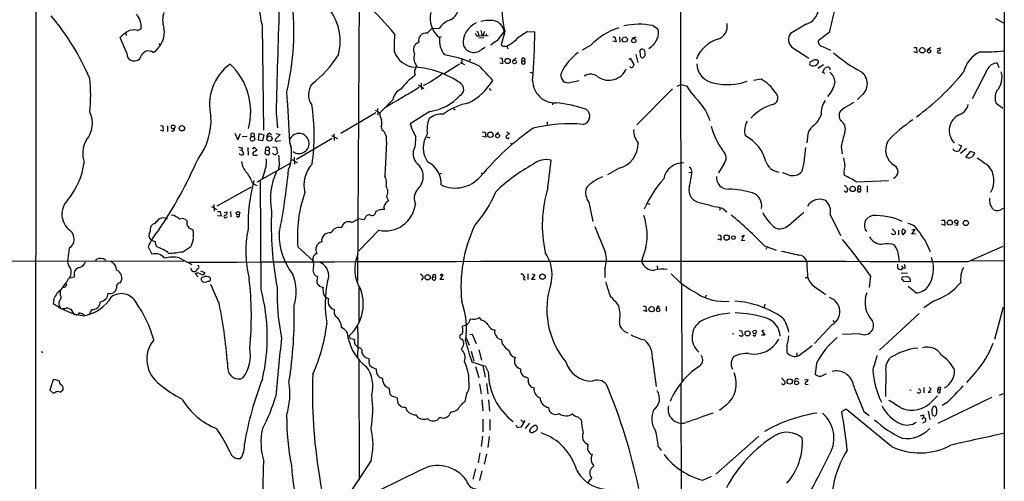
# Model space of a CAD drawing. Extents: x 14 to 1047, y 3 to 875.
# Drawn here: x 611 to 856, y 317 to 432 of the extents above; entities that cross this region are included whole.
import ezdxf

# ---------------------------------------------------------------- set-up
doc = ezdxf.new("R2010")
doc.units = 0
doc.header["$MEASUREMENT"] = 0
doc.layers.add('MAIN', color=5, linetype='CONTINUOUS')

msp = doc.modelspace()

# ---------------------------------------------------------------- linework, layer by layer
at = {"layer": 'MAIN'}
for p, q in [((856.0647, 586.74), (855.98, 116.4167)), ((775.5467, 507.9153), (775.6313, 366.1833)), ((695.706, 441.8753), (695.2827, 366.4373)), ((615.3573, 434.594), (615.188, 97.7053)), ((853.8633, 431.8), (855.8953, 430.6993)), ((640.588, 428.8367), (641.5193, 429.26)), ((671.576, 430.022), (671.9147, 404.0293)), ((712.6393, 428.1593), (713.8247, 429.4293)), ((713.8247, 429.4293), (715.6027, 429.3447)), ((725.932, 428.8367), (726.2707, 427.482)), ((730.0807, 426.2967), (731.774, 428.498)), ((731.9433, 428.5827), (731.012, 425.2807)), ((737.616, 428.5827), (739.394, 428.498)), ((768.6887, 430.022), (769.874, 429.3447)), ((806.7887, 430.3607), (802.894, 428.0747)), ((812.546, 428.3287), (809.8367, 426.212)), ((637.9633, 423.164), (636.27, 427.0587)), ((637.7093, 428.1593), (637.794, 427.5667)), ((716.1107, 427.228), (715.6873, 427.0587)), ((724.916, 427.482), (725.424, 427.482)), ((725.424, 427.482), (727.7947, 427.5667)), ((726.694, 426.974), (725.424, 426.8893)), ((726.6093, 427.736), (726.2707, 427.482)), ((727.2867, 427.99), (727.202, 427.482)), ((758.7827, 427.228), (759.2907, 427.228)), ((759.6293, 425.958), (758.7827, 426.1273)), ((759.2907, 427.228), (759.6293, 425.958)), ((760.3913, 427.228), (760.476, 425.8733)), ((764.4553, 427.1433), (763.524, 426.8047)), ((645.922, 425.6193), (646.3453, 425.3653)), ((726.186, 424.18), (727.0327, 424.688)), ((731.52, 424.942), (732.4513, 424.942)), ((732.4513, 424.942), (732.7053, 424.2647)), ((753.1947, 425.1113), (751.1627, 423.926)), ((765.4713, 423.672), (765.81, 424.18)), ((803.2327, 424.688), (807.466, 421.894)), ((810.8527, 424.8573), (812.8847, 423.926)), ((833.5433, 424.6033), (834.2207, 424.6033)), ((834.3053, 423.2487), (833.5433, 423.5027)), ((834.2207, 424.6033), (834.3053, 423.2487)), ((837.7767, 424.6033), (837.0147, 424.0107)), ((839.3853, 424.2647), (840.1473, 424.5187)), ((721.1907, 421.64), (721.1907, 420.7087)), ((723.3073, 421.7247), (723.0533, 421.132)), ((730.6733, 421.9787), (731.266, 421.894)), ((731.266, 421.894), (731.3507, 420.5393)), ((734.7373, 421.894), (733.8907, 421.3013)), ((736.1767, 421.3013), (736.854, 421.3013)), ((762.762, 421.64), (763.1007, 421.894)), ((763.1007, 421.894), (763.9473, 420.37)), ((764.4553, 422.8253), (764.9633, 420.878)), ((765.9793, 421.9787), (765.6407, 422.3173)), ((809.498, 421.5553), (809.8367, 421.386)), ((839.724, 423.2487), (840.3167, 423.2487)), ((720.6827, 420.4547), (716.8727, 417.9993)), ((720.852, 420.878), (721.868, 420.37)), ((731.3507, 420.5393), (730.6733, 420.7087)), ((763.1007, 419.6927), (763.1007, 419.862)), ((811.1067, 420.2853), (809.752, 419.354)), ((810.8527, 418.338), (811.4453, 419.4387)), ((851.8313, 419.0153), (848.106, 411.8187)), ((854.7947, 419.5233), (854.3713, 420.7087)), ((709.5913, 417.83), (709.5067, 417.576)), ((738.124, 418.4227), (738.7167, 418.2533)), ((747.6913, 415.798), (750.4007, 416.3907)), ((795.6127, 416.7293), (793.75, 416.3907)), ((811.53, 418.084), (810.8527, 418.338)), ((710.438, 415.29), (711.7927, 414.3587)), ((711.1153, 415.7133), (711.2, 414.1047)), ((728.0487, 414.3587), (728.472, 413.8507)), ((773.5993, 414.274), (764.7093, 405.384)), ((774.7847, 414.9513), (775.716, 415.3747)), ((775.716, 415.3747), (777.0707, 415.036)), ((704.088, 411.5647), (702.4793, 409.956)), ((820.5047, 412.5807), (819.5733, 411.6493)), ((699.6853, 409.0247), (700.8707, 408.3473)), ((700.278, 409.448), (700.3627, 407.7547)), ((701.9713, 409.5327), (700.8707, 408.3473)), ((719.1587, 409.448), (719.582, 409.1093)), ((743.8813, 410.8873), (743.7967, 410.2947)), ((816.356, 409.6173), (815.2553, 408.686)), ((854.0327, 410.718), (855.726, 409.5327)), ((675.0473, 408.2627), (675.386, 404.622)), ((699.8547, 408.3473), (691.134, 403.1827)), ((713.3167, 408.686), (708.406, 405.638)), ((646.3453, 405.2147), (646.938, 405.13)), ((647.0227, 403.7753), (646.3453, 404.0293)), ((646.938, 405.13), (647.0227, 403.7753)), ((648.0387, 405.13), (648.0387, 403.6907)), ((701.2093, 404.9607), (701.3787, 404.114)), ((742.442, 406.0613), (742.442, 405.4687)), ((664.8027, 403.2673), (665.5647, 401.6587)), ((665.5647, 401.6587), (666.242, 403.1827)), ((667.8507, 402.4207), (666.6653, 402.336)), ((668.8667, 402.4207), (668.528, 401.828)), ((668.8667, 402.4207), (668.8667, 403.1827)), ((668.8667, 402.4207), (669.6287, 402.4207)), ((669.798, 402.082), (669.6287, 402.4207)), ((670.7293, 401.574), (670.8987, 403.1827)), ((671.6607, 401.4047), (670.7293, 401.574)), ((670.8987, 403.1827), (671.9993, 402.844)), ((671.9993, 402.844), (671.6607, 401.4047)), ((673.4387, 403.2673), (673.9467, 402.9287)), ((676.0633, 402.9287), (674.878, 401.828)), ((675.0473, 403.1827), (676.0633, 402.9287)), ((675.2167, 401.32), (676.148, 401.4893)), ((689.0173, 401.9127), (680.1273, 396.748)), ((688.848, 402.6747), (690.2873, 401.9127)), ((689.4407, 403.098), (689.5253, 401.4893)), ((712.5547, 402.336), (713.3167, 402.082)), ((726.2707, 403.606), (727.0327, 403.5213)), ((727.202, 402.2513), (726.3553, 402.4207)), ((727.0327, 403.5213), (727.202, 402.2513)), ((729.6573, 402.9287), (730.3347, 403.5213)), ((732.3667, 403.606), (733.044, 403.1827)), ((807.1273, 402.082), (806.958, 400.8967)), ((666.0727, 399.034), (666.5807, 399.1187)), ((666.75, 399.6267), (666.5807, 399.1187)), ((666.5807, 399.1187), (667.004, 398.1873)), ((668.02, 399.7113), (668.1047, 397.8487)), ((669.29, 399.288), (669.6287, 399.796)), ((670.3907, 399.034), (669.29, 398.3567)), ((669.6287, 399.796), (670.3907, 399.034)), ((672.4227, 399.034), (672.2533, 398.272)), ((672.4227, 399.034), (672.592, 399.796)), ((672.4227, 399.034), (673.2693, 398.9493)), ((673.4387, 399.3727), (673.2693, 398.9493)), ((673.354, 398.6953), (673.2693, 398.9493)), ((674.2007, 399.8807), (675.0473, 399.796)), ((675.0473, 399.796), (675.386, 398.272)), ((678.5187, 400.8967), (678.7727, 399.7113)), ((702.4793, 401.1507), (702.056, 392.5993)), ((733.298, 400.8967), (733.552, 400.3887)), ((815.5093, 399.9653), (815.7633, 398.1027)), ((843.4493, 399.034), (843.4493, 399.3727)), ((844.7193, 400.4733), (845.3967, 400.1347)), ((845.3967, 400.1347), (844.804, 398.8647)), ((846.6667, 399.4573), (845.1427, 398.1873)), ((669.798, 397.8487), (670.3907, 397.8487)), ((670.3907, 397.8487), (670.3907, 397.9333)), ((678.942, 396.748), (680.2967, 395.986)), ((679.5347, 397.3407), (679.6193, 395.5627)), ((742.6113, 389.7207), (743.458, 396.5787)), ((847.598, 398.6953), (846.4973, 397.4253)), ((848.6987, 398.3567), (847.598, 398.6953)), ((678.434, 395.6473), (670.306, 391.0753)), ((675.894, 395.478), (675.5553, 394.208)), ((760.3067, 394.5467), (757.428, 392.938)), ((778.256, 394.208), (778.4253, 393.6153)), ((786.384, 395.5627), (785.0293, 393.446)), ((672.1687, 393.7), (671.576, 391.922)), ((715.6027, 393.192), (716.28, 393.3613)), ((726.0167, 393.446), (726.2707, 393.1073)), ((777.6633, 393.5307), (778.4253, 393.6153)), ((802.386, 392.938), (800.9467, 393.446)), ((816.1867, 393.2767), (816.356, 392.7687)), ((660.4, 385.2333), (668.9513, 389.9747)), ((669.2053, 390.8213), (670.306, 390.2287)), ((671.322, 364.4053), (671.1527, 391.414)), ((819.3193, 391.16), (827.278, 391.4987)), ((819.658, 389.4667), (820.3353, 389.4667)), ((821.944, 390.144), (821.944, 388.62)), ((702.4793, 387.4347), (702.9873, 386.4187)), ((659.0453, 385.064), (660.3153, 384.302)), ((659.5533, 385.572), (659.638, 383.8787)), ((752.7713, 386.08), (753.7873, 381.3387)), ((767.2493, 385.9107), (767.9267, 385.6567)), ((785.4527, 384.6407), (785.2833, 384.048)), ((786.0453, 384.6407), (787.0613, 383.7093)), ((855.1333, 384.2173), (855.8953, 384.6407)), ((649.732, 382.778), (648.97, 382.8627)), ((660.4847, 383.794), (661.162, 383.794)), ((661.416, 382.6087), (660.4847, 382.6933)), ((661.162, 383.794), (661.416, 382.6087)), ((662.178, 383.54), (662.8553, 383.7093)), ((662.686, 382.3547), (663.0247, 382.4393)), ((663.702, 383.794), (663.7867, 382.4393)), ((665.5647, 382.3547), (665.226, 382.6087)), ((693.928, 381.0847), (695.5367, 382.016)), ((696.976, 381.762), (695.5367, 382.016)), ((697.484, 382.6933), (696.976, 381.762)), ((698.246, 383.032), (697.484, 382.6933)), ((802.386, 380.3227), (806.196, 383.6247)), ((812.8, 383.032), (815.34, 377.8673)), ((644.906, 380.8307), (644.3133, 380.5767)), ((828.2093, 379.476), (828.9713, 378.714)), ((831.596, 378.7987), (830.9187, 379.476)), ((840.486, 381.6773), (841.1633, 381.6773)), ((841.248, 380.3227), (840.486, 380.6613)), ((841.1633, 381.6773), (841.248, 380.3227)), ((844.296, 380.3227), (843.788, 380.4073)), ((700.6167, 379.1373), (695.6213, 374.0573)), ((785.7067, 376.682), (784.86, 376.936)), ((784.9447, 378.0367), (785.5373, 377.952)), ((785.5373, 377.952), (785.7067, 376.682)), ((790.702, 377.6133), (791.3793, 377.952)), ((791.3793, 377.952), (790.702, 376.5973)), ((829.7333, 379.1373), (829.7333, 378.0367)), ((830.9187, 378.0367), (831.596, 378.7987)), ((833.12, 378.1213), (833.882, 379.3067)), ((833.882, 379.3067), (833.12, 379.1373)), ((833.9667, 378.206), (833.12, 378.1213)), ((623.6547, 374.65), (623.2313, 371.348)), ((643.2973, 374.9887), (644.144, 373.2107)), ((651.8487, 373.8033), (653.8807, 375.0733)), ((680.466, 374.9887), (684.3607, 371.4327)), ((766.9953, 374.8193), (765.8947, 371.4327)), ((790.702, 376.5973), (791.5487, 376.682)), ((796.4593, 375.2427), (799.338, 374.142)), ((797.052, 374.8193), (796.798, 374.3113)), ((836.5913, 376.174), (837.6073, 373.888)), ((846.9207, 371.2633), (855.8107, 375.158)), ((651.002, 372.2793), (654.1347, 370.586)), ((829.4793, 374.0573), (829.9027, 371.5173)), ((476.9273, 371.348), (652.1027, 371.5173)), ((629.92, 371.348), (630.5127, 371.9407)), ((632.6293, 371.6867), (632.714, 371.348)), ((653.796, 369.7393), (654.2193, 368.9773)), ((756.7507, 369.6547), (756.7507, 367.3687)), ((769.7893, 370.2473), (769.874, 369.4007)), ((829.4793, 370.6707), (829.4793, 369.824)), ((830.4953, 370.332), (830.834, 369.824)), ((830.58, 369.4007), (830.834, 369.824)), ((831.342, 369.6547), (830.834, 369.824)), ((847.6827, 371.602), (855.8953, 371.5173)), ((624.84, 367.4533), (623.4853, 367.1147)), ((624.84, 368.3847), (624.84, 367.4533)), ((654.9813, 368.3847), (655.6587, 367.538)), ((656.2513, 369.062), (657.352, 368.6387)), ((713.994, 367.538), (714.6713, 367.4533)), ((716.1107, 368.2153), (715.8567, 367.792)), ((715.8567, 366.8607), (716.6187, 368.046)), ((735.9227, 368.3), (736.4307, 368.3)), ((737.616, 368.3), (737.616, 366.8607)), ((739.394, 368.046), (738.5473, 366.9453)), ((738.7167, 368.3), (739.394, 368.046)), ((806.5347, 367.3687), (807.1273, 367.3687)), ((822.7907, 367.792), (822.452, 364.9133)), ((830.4107, 368.554), (832.0193, 368.4693)), ((831.7653, 367.538), (830.7493, 367.4533)), ((660.908, 360.934), (658.876, 365.6753)), ((685.2073, 366.268), (685.3767, 365.76)), ((685.8847, 365.252), (686.7313, 364.9133)), ((695.706, 356.1927), (695.706, 364.9133)), ((716.788, 366.8607), (715.8567, 366.8607)), ((738.5473, 366.9453), (739.4787, 366.9453)), ((775.8007, 365.76), (775.8853, 341.4607)), ((809.3287, 364.8287), (811.6993, 363.1353)), ((830.7493, 366.776), (831.0033, 366.4373)), ((831.0033, 366.4373), (832.6967, 366.3527)), ((834.0513, 363.5587), (832.1887, 365.1673)), ((621.3687, 364.0667), (621.3687, 363.1353)), ((781.9813, 362.966), (781.7273, 362.2887)), ((766.4027, 360.2567), (766.9107, 360.2567)), ((766.9107, 360.2567), (767.1647, 358.902)), ((770.0433, 360.2567), (770.382, 360.0027)), ((771.9907, 360.172), (771.9907, 358.9867)), ((796.544, 360.7647), (796.3747, 360.0027)), ((838.454, 361.5267), (836.0833, 359.8333)), ((855.8107, 360.0027), (853.6093, 351.9593)), ((623.7393, 359.5793), (624.078, 359.4947)), ((624.078, 359.4947), (624.9247, 358.0553)), ((629.2427, 359.41), (628.65, 358.394)), ((689.5253, 358.4787), (689.864, 357.7167)), ((726.1013, 356.7853), (725.5933, 357.4627)), ((767.1647, 358.902), (766.4027, 359.156)), ((834.898, 358.394), (825.0767, 349.3347)), ((722.122, 355.5153), (721.2753, 355.1767)), ((813.2233, 355.6), (808.9053, 350.9433)), ((813.4773, 356.7007), (813.816, 356.2773)), ((722.2067, 352.4673), (723.0533, 350.52)), ((723.2227, 353.2293), (723.8153, 353.314)), ((723.8153, 353.314), (724.8313, 350.9433)), ((788.5007, 353.4833), (788.8393, 353.3987)), ((790.194, 354.2453), (790.8713, 354.1607)), ((794.004, 352.806), (793.5807, 353.06)), ((796.544, 353.06), (795.6973, 353.06)), ((796.29, 354.2453), (795.782, 354.1607)), ((795.782, 354.1607), (796.544, 353.06)), ((820.2507, 353.3987), (815.848, 353.2293)), ((693.5893, 352.2133), (694.5207, 352.044)), ((694.6053, 350.774), (695.5367, 349.9273)), ((731.3507, 350.774), (731.1813, 351.9593)), ((802.0473, 350.266), (802.0473, 348.742)), ((805.0107, 347.98), (808.3127, 350.4353)), ((616.7967, 349.0807), (616.8813, 348.6573)), ((723.5613, 349.0807), (724.2387, 346.6253)), ((725.424, 349.4193), (726.1013, 346.7947)), ((804.5027, 348.6573), (804.418, 347.98)), ((695.6213, 346.964), (695.706, 316.992)), ((698.1613, 346.6253), (698.1613, 347.218)), ((723.7307, 346.3713), (726.44, 345.5247)), ((724.662, 345.2707), (725.424, 342.4767)), ((726.44, 345.5247), (727.0327, 342.5613)), ((726.44, 345.5247), (727.0327, 345.44)), ((727.0327, 345.44), (727.7947, 343.916)), ((768.604, 346.964), (769.5353, 340.2753)), ((809.4133, 346.1173), (809.0747, 343.3233)), ((811.022, 343.0693), (811.8687, 343.4927)), ((826.6007, 344.0853), (826.516, 337.82)), ((848.9527, 343.916), (846.6667, 341.2913)), ((619.3367, 340.9527), (618.8287, 339.344)), ((621.1147, 341.7147), (619.9293, 342.0533)), ((725.5933, 340.9527), (726.0167, 338.4127)), ((727.3713, 341.0373), (727.71, 338.4127)), ((775.6313, 340.9527), (775.8853, 265.176)), ((800.6927, 342.392), (801.5393, 341.5453)), ((806.3653, 341.9687), (807.2967, 342.0533)), ((806.8733, 340.7833), (807.2967, 340.868)), ((618.8287, 339.344), (619.5907, 338.6667)), ((621.3687, 338.836), (622.1307, 339.4287)), ((703.326, 338.582), (703.2413, 339.852)), ((705.1887, 337.4813), (703.834, 337.9047)), ((722.376, 338.4127), (721.9527, 336.55)), ((832.612, 339.4287), (832.9507, 339.344)), ((836.0833, 340.0213), (836.0833, 338.6667)), ((837.8613, 339.598), (837.0993, 338.7513)), ((837.0993, 338.7513), (837.8613, 338.9207)), ((837.3533, 340.106), (837.8613, 339.598)), ((838.3693, 336.8887), (839.47, 337.9893)), ((839.5547, 339.5133), (840.1473, 339.4287)), ((840.232, 340.0213), (840.1473, 339.4287)), ((840.1473, 338.7513), (840.1473, 339.4287)), ((854.8793, 338.1587), (855.8953, 338.4973)), ((726.186, 336.9733), (726.44, 334.264)), ((727.8793, 336.9733), (728.1333, 334.1793)), ((786.892, 335.6187), (785.2833, 334.3487)), ((839.216, 334.9413), (838.962, 335.28)), ((852.8473, 337.566), (839.5547, 331.0467)), ((841.8407, 336.296), (840.6553, 335.534)), ((816.1867, 334.3487), (815.6787, 334.01)), ((828.04, 325.374), (816.864, 334.518)), ((821.182, 334.0947), (822.452, 333.0787)), ((835.9987, 333.248), (835.9987, 332.5707)), ((837.0993, 334.1793), (837.5227, 332.0627)), ((726.44, 332.1473), (726.44, 329.0147)), ((728.218, 332.0627), (728.218, 329.438)), ((734.6527, 330.708), (734.9913, 330.1153)), ((735.9227, 331.978), (736.5153, 331.47)), ((736.092, 330.2847), (736.9387, 331.8087)), ((738.0393, 331.1313), (736.9387, 329.8613)), ((750.9087, 331.978), (750.062, 332.74)), ((835.5753, 332.232), (835.9987, 332.5707)), ((836.422, 331.47), (835.7447, 331.1313)), ((734.9913, 330.1153), (736.092, 330.2847)), ((739.9867, 329.6073), (740.0713, 330.1153)), ((726.3553, 327.914), (726.0167, 325.374)), ((728.0487, 327.8293), (727.71, 325.12)), ((752.5173, 325.2893), (752.602, 325.882)), ((795.02, 327.914), (784.352, 318.516)), ((725.678, 323.7653), (725.2547, 321.31)), ((727.3713, 323.4267), (726.7787, 320.9713)), ((770.0433, 325.374), (770.8053, 324.358)), ((698.6693, 321.9027), (692.7427, 312.8433)), ((710.946, 319.4473), (695.452, 311.8273)), ((724.662, 319.786), (723.9847, 317.246)), ((726.186, 319.278), (725.5933, 316.9073)), ((753.618, 320.1247), (754.0413, 320.548)), ((753.11, 317.1613), (753.5333, 317.5)), ((781.1347, 316.992), (783.2513, 318.008))]:
    msp.add_line(p, q, dxfattribs=at)
for centre, radius in [((761.7379, 426.569), 0.6439), ((763.9443, 426.305), 0.5402), ((835.6846, 423.8818), 0.6643), ((837.3353, 423.6338), 0.452), ((732.607, 421.221), 0.6541), ((734.3233, 421.0099), 0.4572), ((649.5038, 404.8243), 0.4696), ((651.6583, 404.5059), 0.6686), ((673.4299, 401.9479), 0.6498), ((728.309, 402.8827), 0.6696), ((730.1196, 402.6174), 0.482), ((818.3725, 389.4078), 0.6509), ((665.5877, 383.3743), 0.425), ((842.5332, 381.0354), 0.6398), ((844.1414, 381.2601), 0.4604), ((846.4833, 380.9389), 0.6497), ((787.0189, 377.3171), 0.6759), ((788.7388, 377.329), 0.4601), ((712.7248, 367.4242), 0.6465), ((741.2757, 367.5957), 0.6811), ((768.4084, 359.4985), 0.66), ((770.0182, 359.2947), 0.4373), ((792.2601, 353.4757), 0.6363), ((794.0169, 353.8523), 0.4473), ((802.7303, 341.5268), 0.6526), ((804.4423, 341.2022), 0.4719)]:
    msp.add_circle(centre, radius, dxfattribs=at)
for centre, radius, start, end in [((741.8867, 444.8874), 71.865, 174.901991, 191.937924), ((613.3854, 428.5804), 66.0922, 346.896598, 6.696401), ((677.8584, 426.1791), 13.1407, 344.831421, 48.026853), ((753.9647, 434.3515), 22.7645, 173.408323, 194.679535), ((652.6208, 431.3766), 5.7675, 160.266253, 199.732812), ((7173.5499, 230.7598), 6500.9263, 178.20620361, 178.43538742), ((629.1454, 364.6295), 98.461, 40.053939, 45.703887), ((719.4883, 431.9135), 6.1658, 166.775815, 231.941312), ((716.7046, 434.9194), 3.8235, 292.093873, 342.1484), ((805.3799, 434.7251), 4.5861, 287.889743, 351.989511), ((2210.1539, 113.6289), 1432.6004, 167.0811419, 167.3103292), ((570.6245, 391.9382), 63.2441, 23.245329, 39.865958), ((636.969, 429.7146), 4.573, 354.294768, 44.165396), ((720.2681, 426.1165), 5.6734, 112.001323, 145.318898), ((728.0342, 422.9434), 8.3631, 81.164925, 104.558329), ((728.6635, 428.1463), 3.1303, 6.450958, 77.918282), ((644.0523, 419.2629), 11.0154, 123.030344, 134.950347), ((639.7125, 425.7086), 3.2483, 74.364004, 120.825512), ((641.4257, 428.342), 5.8679, 301.397304, 10.678377), ((726.9499, 425.7593), 5.3751, 113.212867, 186.924182), ((724.3869, 427.7149), 1.0629, 347.34315, 54.728008), ((727.5951, 427.8327), 0.9906, 130.787625, 185.602387), ((748.2869, 410.004), 21.4251, 119.871424, 128.357098), ((581.9444, 430.1376), 157.4581, 354.991409, 359.403373), ((766.5636, 411.5823), 19.02, 109.476295, 134.658972), ((765.2871, 413.2609), 17.1028, 78.527853, 102.82063), ((767.0864, 428.1209), 3.0444, 332.602511, 23.702226), ((783.7383, 429.9119), 3.4633, 288.897951, 10.280727), ((756.2381, 424.8167), 51.824, 176.489458, 181.265664), ((711.1165, 424.0451), 1.9222, 107.993815, 213.124585), ((712.3367, 426.3166), 1.8674, 80.674375, 193.732626), ((721.4203, 426.3991), 5.7708, 173.436795, 219.342079), ((894.0815, 512.5006), 189.3281, 206.453857, 206.683026), ((733.8173, 419.1096), 8.1004, 117.470089, 131.290791), ((727.5604, 434.2745), 10.5364, 297.657766, 314.850423), ((765.1064, 428.7708), 5.1123, 300.131475, 336.349766), ((787.2675, 418.6679), 8.3232, 106.813181, 158.452975), ((805.1269, 426.5877), 2.6827, 146.338365, 225.083061), ((811.0059, 426.0306), 1.1832, 171.180941, 262.560868), ((643.3284, 421.8257), 1.8988, 52.56038, 162.3304), ((709.9088, 425.4459), 5.762, 197.930563, 266.84124), ((724.2049, 426.1426), 2.7886, 201.704881, 315.268774), ((815.9332, 552.0997), 152.6259, 236.192738, 236.421942), ((771.8745, 423.7847), 6.4042, 181.008335, 193.24595), ((765.9794, 423.4181), 0.7805, 347.464823, 102.535178), ((839.6393, 423.5027), 0.2678, 71.558284, 288.441716), ((839.7072, 424.2646), 0.5082, 271.894503, 30.000795), ((853.4399, 416.5601), 7.762, 116.564391, 166.115574), ((851.2315, 463.3087), 39.826, 268.182966, 276.725016), ((639.8014, 423.0635), 1.8409, 176.870411, 338.940143), ((666.5696, 437.9048), 28.3653, 307.971713, 327.683233), ((712.424, 421.9288), 3.1059, 159.929107, 223.845499), ((711.2806, 390.451), 32.7849, 64.115159, 80.028992), ((736.5153, 420.9506), 0.4875, 133.994331, 45.997215), ((736.5154, 421.5553), 0.4234, 323.124688, 216.867191), ((757.627, 412.9003), 12.8375, 125.639939, 154.939292), ((765.9674, 422.8495), 0.8708, 270.782932, 27.285992), ((808.3127, 420.5817), 0.635, 90, 216.869898), ((809.385, 419.7068), 1.8519, 86.501825, 125.381588), ((809.0322, 421.0898), 0.8573, 302.907883, 20.212647), ((836.3829, 449.0648), 34.4007, 228.629677, 242.352613), ((670.9868, 410.3935), 12.4715, 126.221557, 193.812502), ((652.6113, 408.656), 16.1351, 344.899887, 46.990821), ((711.6112, 418.4831), 2.1228, 150.65886, 197.917724), ((708.1157, 397.4372), 22.3044, 54.646958, 86.206686), ((-161.7306, -407.3082), 1213.1341, 42.7643095, 42.9934987), ((757.7707, 421.1325), 4.6992, 235.986309, 336.64067), ((763.3547, 420.1161), 0.4937, 239.040224, 329.024302), ((890.87, 377.7885), 133.8752, 161.45383, 161.682999), ((784.7849, 420.8241), 5.182, 183.150514, 260.489691), ((808.5129, 421.6699), 1.631, 244.26449, 307.155851), ((812.4921, 417.4348), 2.2608, 92.925809, 117.581727), ((812.2097, 419.1174), 0.599, 350.187043, 73.812868), ((818.3625, 415.5568), 3.6668, 305.746381, 55.867458), ((854.2746, 418.1021), 2.6084, 87.875408, 159.506428), ((850.6598, 417.1464), 4.8382, 317.064566, 16.336611), ((595.0338, 412.75), 33.9553, 352.981996, 7.018004), ((719.1499, 404.2192), 16.4741, 125.828129, 142.756848), ((702.2022, 435.7881), 22.6718, 294.789014, 308.658269), ((716.0827, 424.0428), 14.9237, 297.478342, 329.152982), ((744.4766, 416.4762), 5.6759, 180.863112, 271.682993), ((747.6384, 417.5972), 1.7999, 155.696199, 271.684123), ((753.2292, 414.9434), 2.9868, 50.176499, 121.4533), ((787.1687, 429.9717), 14.6219, 257.197818, 289.881668), ((790.053, 407.1761), 11.0532, 34.440846, 59.80177), ((810.5152, 415.7286), 3.4783, 3.935043, 50.763675), ((797.8254, 457.371), 61.8756, 306.029463, 320.989601), ((-2124.4532, 238.0059), 2807.7059, 3.327647, 3.5855541), ((687.4794, 412.8629), 4.3751, 142.207599, 215.943994), ((1976.2845, -1746.9189), 2504.8268, 120.3509539, 120.5801376), ((707.4781, 411.0841), 3.424, 114.921464, 171.93119), ((719.9447, 414.2284), 1.7663, 297.756123, 52.445648), ((794.3459, 425.7319), 20.3183, 211.763625, 225.55573), ((806.9893, 417.2428), 7.1113, 317.202489, 349.667409), ((857.602, 412.096), 3.8261, 152.702274, 201.110084), ((711.6671, 420.7392), 12.1656, 277.79308, 318.419848), ((770.2539, 402.293), 13.3084, 17.97505, 42.162192), ((798.0295, 412.0782), 1.7658, 293.914388, 49.821758), ((816.0586, 408.1783), 5.5549, 144.611001, 183.498741), ((636.6068, 402.6563), 47.9429, 351.491312, 9.167595), ((725.9063, 395.5135), 15.5689, 100.87602, 126.62318), ((742.2787, 381.2738), 29.6234, 70.47641, 85.421668), ((750.9582, 407.5031), 2.0854, 282.700755, 54.178062), ((801.6399, 399.3632), 11.472, 104.614781, 138.313412), ((1135.02, -161.2854), 653.817, 118.9400245, 119.1691922), ((843.8101, 411.0669), 3.3512, 290.309717, 348.159948), ((622.8665, 405.6935), 6.5491, 320.062587, 26.359253), ((642.9951, 406.5403), 15.905, 322.768998, 3.156191), ((703.6354, 408.0661), 2.779, 174.192369, 212.589791), ((698.6911, 405.8998), 2.6876, 339.548252, 14.424549), ((719.71, 404.0715), 7.1494, 156.625256, 188.511705), ((716.1586, 403.4354), 4.5964, 84.255049, 130.930523), ((804.9534, 409.6673), 5.8534, 309.180038, 341.80216), ((817.3482, 407.619), 2.3492, 152.986653, 211.258222), ((813.9853, 404.2107), 2.5745, 342.503919, 58.251513), ((853.9472, 375.9832), 36.9088, 124.035154, 136.648622), ((846.7116, 403.9447), 4.3424, 113.59742, 224.581082), ((649.3934, 404.2326), 0.4444, 220.365028, 17.737796), ((699.6226, 401.7757), 2.9243, 347.659059, 53.092876), ((721.6865, 409.3361), 13.7858, 195.560441, 210.10811), ((779.5921, 347.0228), 70.4132, 125.232836, 139.753994), ((748.157, 365.4049), 40.1962, 85.348505, 103.210933), ((768.445, 403.8635), 4.5102, 175.737798, 221.132625), ((803.257, 410.877), 20.9196, 196.186661, 215.044524), ((795.9688, 403.9407), 4.4603, 149.107843, 197.627756), ((810.5212, 402.2901), 3.4002, 123.362453, 183.508749), ((633.4488, 398.2009), 6.4603, 149.401893, 200.050316), ((669.1307, 402.0155), 0.6312, 197.280921, 284.617437), ((669.2053, 402.5472), 0.7201, 61.943894, 118.049084), ((669.3384, 401.8975), 0.4952, 264.390726, 21.872304), ((669.1799, 402.7565), 0.5605, 323.195523, 49.492942), ((673.6587, 402.3868), 0.9076, 104.028588, 188.58633), ((675.1108, 401.6163), 0.3147, 137.717737, 289.667298), ((680.7569, 400.7134), 2.5004, 233.815272, 153.527179), ((701.5651, 401.7445), 8.2234, 337.599287, 4.716659), ((717.6936, 399.6462), 6.0732, 146.329034, 215.086158), ((732.5927, 402.3387), 0.4049, 123.925528, 334.865147), ((859.6932, 233.6198), 211.6403, 126.756633, 126.985837), ((787.1469, 393.7262), 9.9731, 14.599315, 62.719646), ((846.0227, 393.639), 31.1623, 161.674882, 168.286895), ((708.5676, 653.7152), 257.5067, 260.424926, 260.654106), ((672.8037, 399.161), 0.6694, 18.437656, 108.437656), ((668.6999, 398.0772), 10.2393, 337.797706, 16.476602), ((758.7139, 400.6811), 6.3378, 284.555458, 1.94948), ((781.1431, 400.6914), 25.5797, 344.335296, 357.804142), ((831.1007, 399.1457), 4.5457, 151.424446, 239.623349), ((844.2761, 400.1448), 1.3847, 233.338642, 292.410744), ((552.71, 442.0376), 112.4023, 326.023956, 336.333148), ((666.3438, 398.3823), 0.454, 194.057665, 278.549485), ((666.623, 398.2579), 0.3875, 236.88812, 349.502061), ((669.6286, 398.1873), 0.3786, 153.421413, 296.578587), ((667.4652, 395.9553), 5.2163, 334.382562, 10.627482), ((673.0033, 398.9191), 0.9906, 220.787625, 275.602387), ((673.0294, 398.3802), 0.4524, 278.977235, 44.149179), ((674.9416, 398.9071), 0.9759, 220.603205, 266.263254), ((759.8146, 271.0912), 152.6537, 123.578078, 123.807241), ((655.4335, 395.2082), 20.4623, 0.75548, 7.414254), ((712.421, 398.1057), 3.292, 171.175766, 232.959884), ((742.2477, 391.5603), 5.1623, 76.440764, 130.632233), ((784.4559, 397.0752), 2.4505, 321.887553, 46.908271), ((806.2738, 394.8881), 10.1724, 1.892283, 12.970511), ((847.217, 398.2298), 1.0794, 228.18441, 295.558508), ((847.3257, 398.6048), 1.3952, 284.825079, 349.757227), ((1316.3117, 1073.6127), 821.9982, 235.3784996, 235.6076747), ((608.1989, 398.8387), 19.3921, 320.821583, 351.540719), ((670.8101, 396.5153), 4.3229, 183.651322, 225.236177), ((510.7973, 411.0026), 168.2231, 348.787089, 354.270316), ((689.3953, 390.4646), 7.407, 136.50545, 195.097992), ((707.3459, 392.495), 4.2964, 308.401554, 43.971161), ((709.9389, 390.6422), 6.1766, 357.734156, 63.198072), ((758.7389, 358.7545), 41.7463, 118.395868, 134.157005), ((776.1764, 391.0486), 4.8575, 87.440767, 169.641771), ((777.4459, 394.1295), 0.8139, 5.534773, 68.212969), ((800.4298, 397.4076), 3.8149, 197.822259, 263.762308), ((826.3326, 392.9435), 10.1514, 167.017736, 178.119034), ((827.8937, 393.721), 1.7561, 291.874717, 58.854395), ((847.939, 391.5188), 5.5552, 328.546282, 43.017375), ((662.8725, 389.0556), 6.5743, 15.579439, 41.898142), ((689.8101, 386.9727), 16.1463, 155.376959, 190.74177), ((699.4265, 390.9561), 3.1007, 343.188545, 32.001662), ((719.5782, 397.8997), 8.2644, 245.192272, 319.338247), ((760.6447, 381.5513), 11.7676, 112.41271, 136.604581), ((791.6438, 373.6425), 27.277, 137.921795, 156.803064), ((756.9572, 395.5942), 21.5591, 344.657753, 354.733437), ((787.3606, 392.2281), 2.8537, 174.236066, 274.193903), ((803.5154, 395.6172), 2.9075, 247.142449, 320.929943), ((806.0461, 370.2437), 24.7724, 57.601343, 65.405994), ((710.9896, 380.4325), 42.8975, 165.050464, 181.390808), ((700.4594, 388.6833), 2.3746, 328.27774, 35.41286), ((713.3268, 387.0184), 3.9269, 147.50542, 201.612834), ((773.6173, 380.3576), 32.3889, 163.19689, 191.981151), ((756.6554, 388.6623), 4.6642, 167.9502, 213.617498), ((780.8706, 389.1806), 3.2022, 167.200651, 264.110122), ((786.5893, 363.8213), 25.5795, 74.335175, 87.804349), ((816.212, 389.1871), 0.9587, 47.151439, 86.453861), ((817.5276, 389.8761), 0.6637, 178.800038, 240.69303), ((816.2457, 389.3567), 0.9588, 317.155503, 356.448267), ((819.9966, 389.128), 0.4789, 134.991541, 45), ((819.9967, 389.7207), 0.4234, 323.124688, 216.867191), ((711.9325, 377.7487), 31.5873, 160.032608, 185.012718), ((701.7999, 400.1155), 30.1038, 318.67741, 337.725274), ((792.3632, 385.241), 3.4037, 348.389982, 70.560525), ((810.1983, 383.2899), 3.5466, 64.962416, 149.985207), ((816.737, 389.1281), 0.4734, 190.320003, 296.565051), ((855.584, 386.5596), 3.2052, 170.366053, 216.77587), ((626.7955, 383.1226), 4.9712, 135.805231, 233.291231), ((701.4845, 381.5927), 2.739, 81.556017, 126.515532), ((702.1926, 386.5132), 7.5424, 257.939783, 352.831452), ((703.7416, 384.682), 1.8934, 113.476727, 191.577582), ((795.6434, 435.4911), 51.7483, 253.032807, 259.311078), ((809.2358, 383.812), 3.6486, 347.655831, 47.530359), ((854.322, 385.6637), 1.6584, 218.086789, 299.288496), ((941.8234, 85.0986), 419.0673, 134.885408, 135.114592), ((646.973, 379.8584), 2.3308, 62.791821, 112.227306), ((646.6818, 376.3907), 7.0782, 51.514521, 64.473594), ((651.6794, 380.4359), 1.6086, 37.866549, 111.620839), ((662.4097, 382.5374), 0.3312, 100.858741, 326.525816), ((662.2574, 383.4923), 0.6361, 278.12628, 19.947705), ((665.3772, 382.9574), 0.6312, 287.280921, 14.617437), ((757.205, 380.3104), 83.3384, 177.487799, 190.64679), ((698.8927, 383.7459), 0.9632, 227.82754, 2.862405), ((751.6944, 377.8382), 15.5959, 348.838776, 18.465735), ((725.4346, 307.0743), 98.4451, 43.824432, 50.418029), ((806.215, 388.559), 11.3491, 206.246707, 231.07291), ((823.7806, 380.312), 2.5126, 101.057262, 217.031795), ((824.0103, 366.8517), 15.9422, 65.32898, 92.55832), ((645.7045, 379.2365), 1.9317, 136.069688, 190.535115), ((654.5492, 380.9636), 1.6647, 163.96903, 264.467155), ((693.953, 373.7852), 26.4493, 167.762947, 194.607723), ((690.6965, 377.7686), 2.0531, 72.809456, 160.320646), ((693.1492, 379.3737), 1.88, 65.526281, 169.07499), ((756.7911, 365.0217), 35.7799, 154.83192, 185.741919), ((2385.4733, 1032.9902), 1756.9998, 201.8150436, 202.0442242), ((800.2609, 382.6676), 3.1646, 248.167323, 312.184905), ((831.2573, 378.8833), 0.6826, 119.738635, 187.119811), ((831.6236, 377.4408), 3.4238, 24.917616, 81.934034), ((843.593, 380.9747), 0.9588, 317.155503, 356.448267), ((622.1013, 376.9554), 2.78, 303.972457, 51.707453), ((656.4171, 369.7846), 14.1142, 138.0375, 158.363752), ((645.0539, 377.8722), 1.6067, 140.999899, 227.800197), ((648.5533, 377.8598), 6.0121, 332.388154, 13.925759), ((692.2953, 378.1416), 16.4867, 179.481829, 217.388208), ((688.3554, 376.5221), 1.9803, 78.113577, 187.643589), ((825.7623, 379.3902), 3.7242, 209.989328, 269.872307), ((828.5057, 378.7563), 0.6693, 214.691906, 288.429535), ((828.6467, 378.5023), 0.3875, 280.497939, 33.11188), ((831.5458, 378.7717), 0.9662, 178.398651, 229.52928), ((1512.9781, 843.1739), 821.9416, 214.3933018, 214.622487), ((729.1601, 630.5199), 267.7503, 251.448775, 251.677951), ((647.5916, 376.4126), 2.6018, 181.526263, 213.180071), ((643.0026, 367.0132), 8.3321, 49.829744, 73.177258), ((686.848, 374.3878), 1.9255, 103.677559, 211.560327), ((694.9815, 277.0339), 156.7553, 35.378796, 39.551541), ((826.8865, 369.4703), 6.2984, 73.101395, 100.358629), ((824.0059, 372.0811), 5.8192, 19.852385, 35.940797), ((631.3846, 370.26), 1.8934, 48.897486, 117.419018), ((644.9366, 370.1187), 3.192, 40.569755, 104.37756), ((649.3619, 364.4788), 7.971, 78.126187, 104.535718), ((646.1951, 405.7214), 32.4149, 273.860118, 280.044524), ((685.8491, 371.834), 1.674, 112.545089, 187.966492), ((703.9379, 369.4321), 9.3327, 156.684119, 213.208195), ((734.1502, 368.1607), 9.5155, 348.00609, 35.113566), ((751.465, 371.8354), 5.7179, 337.580622, 17.442136), ((1056.8515, 1452.9637), 1108.981, 256.6448868, 256.8740699), ((804.8759, 370.7784), 2.1825, 17.445328, 86.458874), ((830.7422, 369.5329), 7.7401, 324.133776, 21.454872), ((625.1637, 371.2944), 1.9331, 178.411164, 229.518937), ((621.6243, 368.7007), 2.5456, 326.184459, 26.184568), ((626.4661, 368.3033), 1.6282, 99.595382, 177.134256), ((625.5919, 372.1215), 2.2934, 285.238466, 338.025086), ((633.1375, 369.175), 2.2865, 1.410928, 65.967289), ((772.4536, -25190.2407), 25561.6125, 89.83308343, 90.26710798), ((654.6528, 369.6938), 0.8374, 238.825037, 357.323807), ((655.5693, 369.9886), 0.3433, 256.526335, 89.215861), ((682.1375, 370.5414), 2.3115, 344.114189, 27.31222), ((685.9242, 369.2348), 1.7025, 156.682984, 251.24153), ((684.6202, 367.8888), 3.5245, 335.680492, 68.975327), ((768.8322, 372.2741), 3.0556, 195.983515, 275.253846), ((861.393, 372.6833), 54.4494, 181.316093, 185.690909), ((830.3471, 370.4378), 1.0629, 215.271992, 282.65685), ((830.4847, 370.0462), 0.9425, 335.455419, 34.941222), ((851.6952, 366.9315), 6.511, 152.789925, 186.598588), ((611.5431, 373.4159), 13.5026, 313.634658, 332.182012), ((634.6077, 367.284), 2.1112, 325.843995, 67.274293), ((655.4893, 366.7339), 1.7272, 53.968724, 107.10468), ((656.966, 366.9129), 0.5424, 84.997777, 226.113052), ((656.8017, 368.5963), 0.5519, 237.519254, 4.405871), ((657.7443, 366.0169), 1.6117, 57.005044, 116.972051), ((658.246, 366.9777), 0.5425, 264.997777, 46.120374), ((590.2495, 357.7122), 78.6731, 354.259225, 6.864029), ((669.1843, 363.8682), 10.8813, 342.027787, 23.06197), ((691.6105, 366.1553), 6.4042, 166.75405, 178.991665), ((710.9088, 367.4229), 0.7094, 294.234742, 93.839326), ((714.2929, 367.178), 0.4679, 129.702095, 36.037276), ((714.3629, 367.7376), 0.4194, 317.328443, 208.416404), ((674.0422, 241.1382), 133.8594, 71.45383, 71.683027), ((738.7363, 368.7861), 2.3563, 191.905565, 216.980293), ((736.8479, 367.0845), 0.2843, 88.770406, 308.087058), ((771.0718, 362.0406), 7.453, 80.945523, 105.245477), ((789.7386, 383.3929), 22.3454, 222.488065, 243.534024), ((811.4895, 368.8316), 4.5489, 199.89013, 241.639443), ((830.9186, 367.1146), 0.3787, 116.558284, 243.434949), ((831.8538, 366.649), 0.8935, 340.632176, 95.685067), ((622.3236, 365.5907), 0.6232, 251.972016, 24.052103), ((633.8105, 365.0568), 1.6611, 252.343899, 346.154499), ((636.4619, 365.0083), 1.0957, 95.61485, 198.573855), ((657.4678, 367.8741), 1.612, 237.00787, 296.962435), ((737.7899, 364.0098), 62.4951, 179.171639, 190.801289), ((812.6306, 492.5059), 179.6053, 224.885409, 225.114592), ((694.8299, 364.5332), 8.1075, 177.31285, 188.715375), ((716.3875, 360.6875), 29.1286, 168.615423, 189.551638), ((762.9588, 359.5263), 20.6057, 161.151603, 219.673667), ((787.2427, 373.9451), 31.1973, 194.245775, 200.93759), ((833.9628, 367.5113), 3.9536, 271.282657, 320.527869), ((834.2966, 374.8283), 13.9361, 287.356575, 321.65982), ((623.4581, 360.8929), 3.783, 133.361221, 179.377508), ((620.6147, 362.4477), 1.0204, 304.951542, 42.362824), ((625.3486, 368.095), 10.4091, 281.253799, 327.764208), ((631.1178, 363.5336), 2.1897, 276.332101, 358.440319), ((636.6217, 359.257), 4.1096, 28.026724, 126.915906), ((627.5171, 352.6028), 45.3671, 346.663503, 15.079309), ((688.3524, 363.7944), 1.6126, 197.67875, 260.490948), ((691.4308, 361.442), 3.4305, 167.166122, 192.833878), ((686.0113, 360.7793), 10.7199, 311.263356, 19.290551), ((742.5301, 347.2299), 22.0207, 36.542004, 44.984545), ((786.2824, 373.3031), 11.856, 236.739379, 276.643321), ((811.4818, 358.8602), 3.6962, 298.109781, 71.890542), ((828.2963, 361.2161), 6.85, 160.002172, 223.149644), ((629.2092, 373.7716), 15.9906, 233.400412, 263.431417), ((623.3581, 360.9199), 2.2668, 162.24127, 208.643139), ((623.1466, 358.8172), 0.9655, 52.127098, 105.246791), ((629.4601, 361.2977), 1.9001, 263.430383, 1.797445), ((616.6617, 344.3401), 28.9867, 15.066102, 35.537057), ((534.454, 335.4361), 128.9991, 4.183763, 11.400131), ((578.163, 357.6294), 101.4126, 350.777434, 1.628086), ((689.7559, 361.2412), 1.7617, 198.575851, 262.478431), ((702.4602, 354.7111), 19.9032, 351.067452, 19.766157), ((752.4164, 357.9806), 8.1548, 347.943765, 16.827244), ((770.7212, 359.325), 1.1522, 126.039438, 162.889228), ((787.3334, 337.4908), 24.1002, 55.607356, 85.812296), ((622.2154, 362.033), 2.3826, 263.877836, 286.515207), ((624.6275, 359.7923), 1.9916, 293.846818, 321.896418), ((619.923, 341.0426), 18.6094, 66.092374, 70.304692), ((943.5251, 358.9867), 254.0003, 179.885409, 180.114592), ((688.0291, 355.0038), 3.2752, 358.581108, 55.927109), ((724.156, 359.4812), 2.4779, 252.041798, 305.453277), ((789.1557, 339.2837), 19.2412, 93.970755, 116.31256), ((787.9281, 325.7696), 32.8175, 73.857978, 87.817284), ((795.2787, 352.8443), 7.2581, 7.741488, 38.655493), ((645.1636, 360.8814), 42.7954, 335.777584, 353.25359), ((690.372, 352.4568), 2.6359, 354.699698, 69.309881), ((610.7067, 351.409), 84.7482, 357.394675, 2.605325), ((720.5129, 354.5839), 0.9657, 344.75789, 37.866658), ((721.4888, 357.3208), 1.9133, 289.326084, 354.096324), ((725.7192, 354.4371), 2.3791, 29.261854, 80.757812), ((729.6, 356.2329), 1.913, 199.319587, 264.098379), ((763.054, 356.2589), 2.6628, 179.604076, 258.167638), ((783.2778, 352.4875), 4.8354, 123.248697, 229.207335), ((795.173, 352.4521), 5.1931, 3.907649, 68.787427), ((821.284, 355.4424), 2.2901, 243.178721, 28.390224), ((820.3352, 479.4672), 179.6053, 224.885409, 225.114592), ((721.3177, 352.679), 0.6364, 93.820063, 273.811081), ((719.8352, 354.0762), 1.6294, 332.109127, 8.96111), ((731.1112, 353.9491), 1.7499, 167.427509, 213.813571), ((731.2662, 353.7376), 1.7803, 205.351687, 267.266647), ((768.3907, 361.3106), 9.5939, 238.33741, 259.587146), ((790.4904, 353.1024), 0.2994, 171.878017, 261.859073), ((790.702, 225.8061), 127.0002, 89.885409, 90.114591), ((791.1832, 353.9029), 0.4047, 140.42467, 235.846582), ((790.6908, 353.187), 0.4642, 304.840348, 55.159652), ((793.8346, 353.2294), 0.456, 291.806076, 21.79441), ((790.0109, 353.5541), 12.4774, 344.720757, 356.952265), ((829.0985, 335.5761), 22.3299, 130.848767, 151.831459), ((650.5771, 347.0384), 7.6483, 140.777322, 234.86971), ((3538.8238, 58.7932), 2877.43, 174.1455101, 174.4335412), ((704.5592, 354.7652), 11.8408, 192.445934, 233.306914), ((699.0108, 351.7053), 4.5029, 175.686199, 191.936301), ((719.8325, 350.9612), 1.8724, 312.85728, 35.331711), ((814.1319, 376.9463), 95.4317, 195.389495, 198.686284), ((739.7766, 357.5908), 10.8381, 218.973874, 231.022742), ((762.9006, 347.5438), 5.7328, 354.195329, 49.065577), ((793.8692, 355.3059), 6.9581, 258.483195, 332.04391), ((836.9213, 346.1167), 3.9881, 29.238798, 107.159133), ((834.6955, 357.439), 19.6504, 316.513912, 340.958521), ((658.7388, 348.1219), 9.9393, 325.391217, 9.969911), ((695.606, 349.0818), 0.8483, 336.387252, 94.685679), ((698.3354, 349.2202), 2.0098, 193.764515, 265.030383), ((719.1047, 347.4429), 2.9342, 340.346045, 46.995585), ((734.9318, 349.4081), 1.9874, 187.017382, 256.957411), ((779.1626, 346.9246), 1.9447, 296.620389, 32.867994), ((790.8773, 345.9211), 2.7223, 138.471155, 209.191974), ((792.152, 340.9767), 7.5185, 87.499623, 116.142786), ((804.0121, 350.2396), 2.4705, 217.315193, 293.842391), ((1712.9038, 92.1984), 924.5888, 163.9400126, 164.1691922), ((836.6425, 333.0296), 16.9417, 97.063143, 121.517838), ((834.1501, 338.949), 11.0532, 30.19823, 55.559154), ((690.8365, 340.3195), 8.2888, 344.88905, 36.679528), ((699.4158, 346.3232), 1.2904, 166.460226, 234.653307), ((701.1358, 348.8989), 4.3872, 235.791598, 254.173539), ((713.581, 342.0198), 9.3997, 357.106455, 28.161051), ((736.2921, 346.6236), 1.9979, 154.871532, 256.86244), ((753.583, 348.4346), 6.8047, 197.651036, 270.294703), ((791.072, 329.027), 19.5691, 124.336468, 157.391509), ((830.4622, 344.6346), 3.9004, 133.325332, 188.096032), ((665.6662, 344.7097), 2.5606, 176.919589, 299.299977), ((803.3115, 338.4555), 119.2196, 177.659933, 189.710513), ((702.0084, 344.3076), 2.102, 169.850699, 222.040093), ((702.5982, 345.576), 3.4333, 231.208574, 252.188317), ((743.5811, 344.0833), 15.7873, 180.607183, 232.522265), ((737.773, 344.3397), 1.9644, 170.083092, 244.867338), ((782.5471, 340.9947), 6.9123, 308.945252, 22.698355), ((810.2165, 344.4858), 1.6295, 225.514686, 299.624947), ((814.3994, 339.9308), 4.2137, 9.331102, 105.011474), ((846.8615, 346.3024), 23.5532, 184.57427, 204.913287), ((838.8302, 344.2244), 4.8814, 298.552286, 3.33889), ((620.5502, 341.0091), 1.2149, 120.736474, 182.661029), ((622.4662, 341.6788), 1.352, 178.478406, 221.479743), ((621.0811, 339.7505), 1.0978, 342.954828, 70.181874), ((665.9425, 364.6834), 31.015, 230.407661, 242.620572), ((753.048, 310.7657), 87.2245, 158.919884, 169.907123), ((660.8796, 338.5029), 17.6209, 342.360523, 9.38401), ((704.0759, 342.0861), 2.5376, 174.999159, 220.303979), ((704.2908, 343.119), 3.4314, 231.201202, 252.190762), ((719.4625, 340.5863), 3.635, 323.275432, 15.297145), ((737.1277, 341.878), 0.7088, 323.935188, 105.461383), ((739.3516, 341.5876), 1.6558, 184.395521, 265.604479), ((754.8283, 338.8224), 3.0574, 39.894111, 113.319904), ((628.1748, 286.5322), 139.9428, 11.685151, 22.809371), ((801.0921, 341.157), 0.4009, 185.008119, 313.878282), ((801.2289, 341.2631), 0.4195, 289.652905, 42.275526), ((804.4865, 341.7513), 0.5332, 34.494689, 202.727321), ((806.831, 341.0797), 0.2993, 98.124688, 278.121983), ((806.4862, 342.1321), 0.8143, 291.805329, 354.446932), ((923.914, 379.2431), 112.2152, 200.135493, 203.724407), ((808.2297, 372.5173), 49.4134, 312.859306, 319.528699), ((619.5067, 340.1888), 1.5244, 273.158773, 303.708832), ((620.7785, 337.8921), 1.1132, 57.98316, 112.487634), ((638.8666, 347.834), 37.4369, 331.161655, 344.61951), ((673.7987, 334.5195), 25.3031, 349.391556, 8.269211), ((534.239, 211.2314), 211.6804, 36.75666, 36.985821), ((741.1881, 339.438), 2.0257, 165.748357, 255.00536), ((767.0536, 337.2668), 3.3353, 304.498614, 34.89224), ((834.8133, 339.1323), 0.4733, 206.559637, 100.296185), ((839.9054, 339.1746), 0.4876, 135.997215, 299.746339), ((839.978, 339.6544), 0.4462, 55.305659, 198.434949), ((666.8685, 346.2052), 17.6873, 210.822036, 248.25333), ((707.0936, 337.0579), 1.9513, 167.468645, 273.734582), ((726.0528, 331.1685), 6.7655, 127.303339, 150.324342), ((743.3692, 337.6734), 2.712, 184.061834, 257.467297), ((775.9261, 334.6072), 3.4473, 165.86056, 286.432592), ((834.5434, 339.9986), 9.9723, 207.141908, 244.98144), ((816.1713, 316.1332), 23.5059, 53.489295, 61.568395), ((833.0705, 341.2149), 6.8405, 244.788445, 320.770115), ((838.708, 334.8398), 0.5082, 60.014605, 178.094603), ((749.2519, 333.6129), 71.5813, 180.359875, 190.447531), ((709.6843, 335.8069), 2.56, 195.780004, 271.710148), ((711.7683, 334.4558), 2.3429, 211.031699, 294.073978), ((716.661, 334.264), 1.8379, 241.074077, 352.056385), ((718.6611, 336.487), 2.4835, 265.848307, 307.550025), ((744.5163, 335.0782), 1.7363, 181.722712, 300.796813), ((747.1121, 335.7198), 2.7319, 231.334951, 305.726383), ((750.2404, 334.6423), 1.9106, 216.641395, 264.642402), ((773.5283, 332.2461), 5.1175, 153.644241, 215.577113), ((1372.9344, -1360.8287), 1794.0338, 109.1750383, 109.4042225), ((815.3475, 296.1111), 38.013, 98.851946, 119.794349), ((805.5389, 327.4464), 8.1845, 331.262323, 49.514729), ((673.5561, 309.0078), 144.305, 6.140116, 9.97738), ((816.6523, 333.9255), 0.6292, 70.338213, 137.731211), ((834.6875, 335.9115), 2.9687, 280.660795, 296.210313), ((839.6689, 334.0849), 1.6593, 152.281343, 200.565744), ((838.6727, 333.5515), 0.5596, 185.074849, 346.12516), ((835.8307, 334.1793), 3.47, 347.314663, 12.685337), ((714.1241, 333.6016), 1.9003, 222.54323, 330.133575), ((739.4448, 329.9122), 0.6586, 17.961759, 136.045876), ((769.6635, 333.2906), 18.8007, 184.003456, 193.942225), ((843.1101, 353.5036), 28.9132, 228.115364, 244.504501), ((831.8599, 334.9779), 4.2989, 249.095307, 303.310058), ((835.9257, 331.9109), 0.6638, 318.382946, 83.686496), ((631.3643, 309.5589), 35.3118, 24.023478, 34.928349), ((687.6138, 326.3702), 16.3127, 167.946529, 196.824225), ((683.3472, 325.882), 15.8304, 345.441358, 14.558642), ((738.6074, 329.4602), 0.6317, 205.928187, 315.153917), ((739.5422, 328.9617), 1.5192, 112.097656, 171.586157), ((738.1377, 331.4852), 2.6354, 290.376144, 314.555713), ((736.5449, 315.7203), 13.7541, 15.356359, 71.461115), ((753.2429, 327.8293), 2.0501, 152.977472, 251.782468), ((750.1329, 323.9178), 19.9636, 4.183031, 15.547263), ((817.2126, 299.109), 34.1783, 122.033335, 152.208722), ((802.013, 323.1678), 5.722, 47.790098, 120.789454), ((831.7229, 335.2556), 7.9206, 262.322277, 317.0746), ((1568.9844, -2953.7011), 3358.8598, 102.2572257, 102.4864083), ((662.2012, 325.3838), 5.0167, 323.655475, 7.646191), ((790.33, 326.462), 15.556, 318.87128, 3.47908), ((835.0764, 339.8812), 16.1235, 244.12531, 298.508532), ((665.7652, 324.6116), 2.252, 197.491986, 282.223589), ((753.9145, 324.9083), 1.4482, 164.746963, 217.870126), ((753.9287, 324.5983), 1.2941, 206.576931, 256.108716), ((755.71, 322.2299), 2.3693, 152.005042, 225.225721), ((785.497, 334.1332), 17.6876, 217.596756, 255.721775), ((612.7361, 421.6475), 222.7608, 330.812148, 333.861334), ((837.7251, 311.142), 24.598, 147.267069, 181.75656), ((418.8224, 325.4156), 253.2049, 356.271201, 359.147586), ((758.5597, 326.9138), 79.9495, 184.505991, 192.923353), ((715.2738, 311.9349), 8.6698, 34.996676, 119.945708), ((740.4571, 324.5708), 55.0103, 186.496595, 202.201849), ((757.8019, 323.7739), 9.1302, 208.890826, 276.701038), ((754.8622, 318.7708), 1.8387, 132.582227, 223.719725), ((725.0234, 317.4959), 2.712, 192.534766, 265.938166), ((754.2308, 315.913), 1.6776, 131.919433, 166.145992)]:
    msp.add_arc(centre, radius, start, end, dxfattribs=at)

doc.saveas('drawing.dxf')
